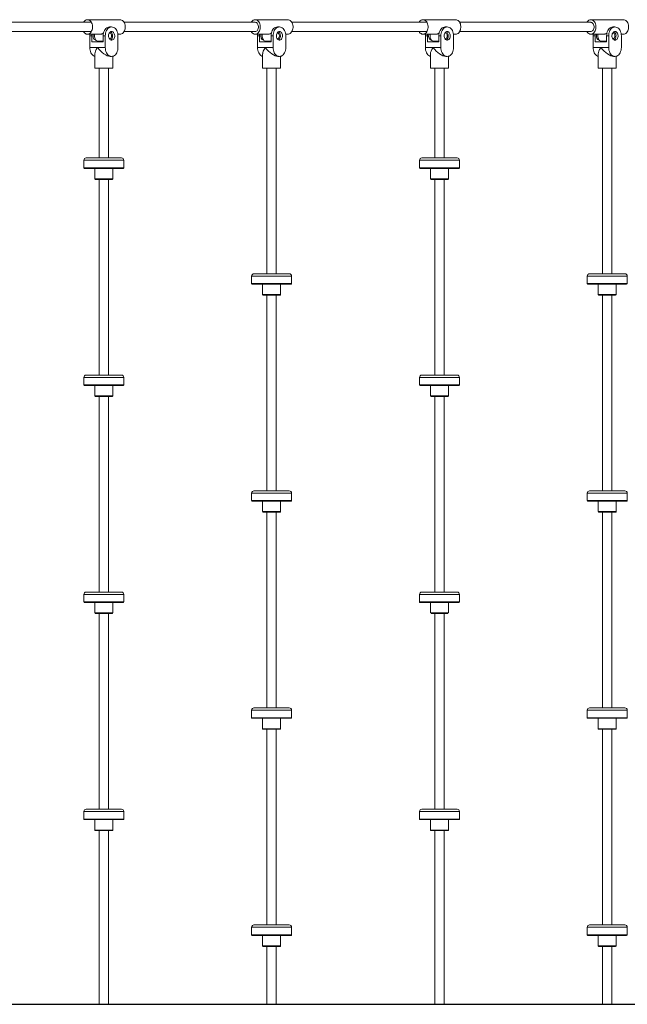
# Model space of a CAD drawing. Units: millimetres. Extents: x 2456 to 2599, y 2139 to 2260.
# Drawn here: x 2537 to 2547, y 2222 to 2239 of the extents above; entities that cross this region are included whole.
import ezdxf

# ---------------------------------------------------------------- set-up
doc = ezdxf.new("R2010")
doc.units = ezdxf.units.MM

msp = doc.modelspace()

# ---------------------------------------------------------------- linework, layer by layer
at = {"color": 7, "linetype": 'Continuous', "lineweight": 15}
for p, q in [((2538.512, 2239.255), (2537.947, 2239.255)), ((2541.412, 2239.255), (2540.846, 2239.255)), ((2544.311, 2239.255), (2543.745, 2239.255)), ((2547.21, 2239.255), (2546.644, 2239.255)), ((2538.015, 2239.21), (2535.681, 2239.21)), ((2538.365, 2239.13), (2538.33, 2239.13)), ((2540.846, 2239.21), (2538.58, 2239.21)), ((2541.265, 2239.13), (2541.229, 2239.13)), ((2543.813, 2239.21), (2541.48, 2239.21)), ((2544.164, 2239.13), (2544.129, 2239.13)), ((2546.645, 2239.21), (2544.379, 2239.21)), ((2547.063, 2239.13), (2547.028, 2239.13)), ((2535.681, 2239.05), (2538.015, 2239.05)), ((2537.947, 2239.005), (2538.171, 2239.005)), ((2537.987, 2238.775), (2537.987, 2238.975)), ((2538.023, 2238.975), (2537.987, 2238.975)), ((2538.023, 2238.875), (2538.023, 2238.975)), ((2538.097, 2238.9), (2538.097, 2238.9)), ((2538.221, 2238.975), (2538.256, 2238.975)), ((2538.221, 2238.875), (2538.221, 2238.975)), ((2538.256, 2238.775), (2538.256, 2238.975)), ((2538.33, 2239.025), (2538.326, 2239.025)), ((2538.326, 2238.925), (2538.33, 2238.925)), ((2538.473, 2239.005), (2538.512, 2239.005)), ((2538.475, 2238.975), (2538.475, 2238.775)), ((2538.58, 2239.05), (2540.846, 2239.05)), ((2540.846, 2239.005), (2541.071, 2239.005)), ((2540.886, 2238.775), (2540.886, 2238.975)), ((2540.922, 2238.975), (2540.886, 2238.975)), ((2540.922, 2238.875), (2540.922, 2238.975)), ((2540.996, 2238.9), (2540.996, 2238.9)), ((2541.12, 2238.975), (2541.155, 2238.975)), ((2541.12, 2238.875), (2541.12, 2238.975)), ((2541.155, 2238.775), (2541.155, 2238.975)), ((2541.372, 2239.005), (2541.412, 2239.005)), ((2541.374, 2238.975), (2541.374, 2238.775)), ((2541.48, 2239.05), (2543.813, 2239.05)), ((2543.745, 2239.005), (2543.97, 2239.005)), ((2543.786, 2238.775), (2543.786, 2238.975)), ((2543.821, 2238.975), (2543.786, 2238.975)), ((2543.821, 2238.875), (2543.821, 2238.975)), ((2544.019, 2238.975), (2544.054, 2238.975)), ((2544.019, 2238.875), (2544.019, 2238.975)), ((2544.054, 2238.775), (2544.054, 2238.975)), ((2544.271, 2239.005), (2544.311, 2239.005)), ((2544.274, 2238.975), (2544.274, 2238.775)), ((2544.379, 2239.05), (2546.645, 2239.05)), ((2546.644, 2239.005), (2546.869, 2239.005)), ((2546.685, 2238.775), (2546.685, 2238.975)), ((2546.72, 2238.975), (2546.685, 2238.975)), ((2546.72, 2238.875), (2546.72, 2238.975)), ((2546.795, 2238.9), (2546.795, 2238.9)), ((2546.918, 2238.975), (2546.954, 2238.975)), ((2546.918, 2238.875), (2546.918, 2238.975)), ((2546.954, 2238.775), (2546.954, 2238.975)), ((2547.028, 2239.025), (2547.024, 2239.025)), ((2547.024, 2238.925), (2547.028, 2238.925)), ((2547.171, 2239.005), (2547.21, 2239.005)), ((2547.173, 2238.975), (2547.173, 2238.775)), ((2537.987, 2238.775), (2538.256, 2238.775)), ((2538.023, 2238.875), (2538.221, 2238.875)), ((2538.125, 2238.77), (2538.118, 2238.77)), ((2538.132, 2238.885), (2538.221, 2238.885)), ((2538.206, 2238.885), (2538.206, 2238.875)), ((2540.886, 2238.775), (2541.155, 2238.775)), ((2540.922, 2238.875), (2541.12, 2238.875)), ((2541.024, 2238.77), (2541.017, 2238.77)), ((2541.031, 2238.885), (2541.12, 2238.885)), ((2541.106, 2238.885), (2541.106, 2238.875)), ((2543.786, 2238.775), (2544.054, 2238.775)), ((2543.821, 2238.875), (2544.019, 2238.875)), ((2543.924, 2238.77), (2543.917, 2238.77)), ((2543.931, 2238.885), (2544.019, 2238.885)), ((2544.005, 2238.885), (2544.005, 2238.875)), ((2546.685, 2238.775), (2546.954, 2238.775)), ((2546.72, 2238.875), (2546.918, 2238.875)), ((2546.823, 2238.77), (2546.816, 2238.77)), ((2546.83, 2238.885), (2546.918, 2238.885)), ((2546.904, 2238.885), (2546.904, 2238.875)), ((2538.076, 2238.665), (2538.076, 2238.42)), ((2538.341, 2238.62), (2538.365, 2238.62)), ((2538.386, 2238.42), (2538.386, 2238.622)), ((2540.975, 2238.665), (2540.975, 2238.42)), ((2541.24, 2238.62), (2541.265, 2238.62)), ((2541.285, 2238.42), (2541.285, 2238.622)), ((2543.875, 2238.665), (2543.875, 2238.42)), ((2544.139, 2238.62), (2544.164, 2238.62)), ((2544.185, 2238.42), (2544.185, 2238.622)), ((2546.774, 2238.665), (2546.774, 2238.42)), ((2547.038, 2238.62), (2547.063, 2238.62)), ((2547.084, 2238.42), (2547.084, 2238.622)), ((2538.386, 2238.42), (2538.076, 2238.42)), ((2538.151, 2238.42), (2538.151, 2236.866)), ((2538.311, 2236.866), (2538.311, 2238.42)), ((2541.285, 2238.42), (2540.975, 2238.42)), ((2541.05, 2238.42), (2541.05, 2234.866)), ((2541.21, 2234.866), (2541.21, 2238.42)), ((2544.185, 2238.42), (2543.875, 2238.42)), ((2543.95, 2238.42), (2543.95, 2236.866)), ((2544.11, 2236.866), (2544.11, 2238.42)), ((2547.084, 2238.42), (2546.774, 2238.42)), ((2546.849, 2238.42), (2546.849, 2234.866)), ((2547.009, 2234.866), (2547.009, 2238.42)), ((2537.926, 2236.866), (2538.536, 2236.866)), ((2543.725, 2236.866), (2544.335, 2236.866)), ((2537.886, 2236.826), (2537.886, 2236.696)), ((2538.576, 2236.696), (2538.576, 2236.826)), ((2543.685, 2236.826), (2543.685, 2236.696)), ((2544.375, 2236.696), (2544.375, 2236.826)), ((2538.566, 2236.686), (2537.896, 2236.686)), ((2538.076, 2236.686), (2538.076, 2236.506)), ((2538.386, 2236.506), (2538.386, 2236.686)), ((2544.365, 2236.686), (2543.695, 2236.686)), ((2543.875, 2236.686), (2543.875, 2236.506)), ((2544.185, 2236.506), (2544.185, 2236.686)), ((2538.376, 2236.496), (2538.086, 2236.496)), ((2538.151, 2236.496), (2538.151, 2233.116)), ((2538.311, 2233.116), (2538.311, 2236.496)), ((2544.175, 2236.496), (2543.885, 2236.496)), ((2543.95, 2236.496), (2543.95, 2233.116)), ((2544.11, 2233.116), (2544.11, 2236.496)), ((2540.785, 2234.826), (2540.785, 2234.696)), ((2540.825, 2234.866), (2541.435, 2234.866)), ((2541.475, 2234.696), (2541.475, 2234.826)), ((2546.584, 2234.826), (2546.584, 2234.696)), ((2546.624, 2234.866), (2547.234, 2234.866)), ((2547.274, 2234.696), (2547.274, 2234.826)), ((2541.465, 2234.686), (2540.795, 2234.686)), ((2540.975, 2234.686), (2540.975, 2234.506)), ((2541.285, 2234.506), (2541.285, 2234.686)), ((2547.264, 2234.686), (2546.594, 2234.686)), ((2546.774, 2234.686), (2546.774, 2234.506)), ((2547.084, 2234.506), (2547.084, 2234.686)), ((2541.275, 2234.496), (2540.985, 2234.496)), ((2541.05, 2234.496), (2541.05, 2231.116)), ((2541.21, 2231.116), (2541.21, 2234.496)), ((2547.074, 2234.496), (2546.784, 2234.496)), ((2546.849, 2234.496), (2546.849, 2231.116)), ((2547.009, 2231.116), (2547.009, 2234.496)), ((2537.886, 2233.076), (2537.886, 2232.946)), ((2537.926, 2233.116), (2538.536, 2233.116)), ((2538.576, 2232.946), (2538.576, 2233.076)), ((2543.685, 2233.076), (2543.685, 2232.946)), ((2543.725, 2233.116), (2544.335, 2233.116)), ((2544.375, 2232.946), (2544.375, 2233.076)), ((2538.566, 2232.936), (2537.896, 2232.936)), ((2538.076, 2232.936), (2538.076, 2232.756)), ((2538.386, 2232.756), (2538.386, 2232.936)), ((2544.365, 2232.936), (2543.695, 2232.936)), ((2543.875, 2232.936), (2543.875, 2232.756)), ((2544.185, 2232.756), (2544.185, 2232.936)), ((2538.376, 2232.746), (2538.086, 2232.746)), ((2538.151, 2232.746), (2538.151, 2229.366)), ((2538.311, 2229.366), (2538.311, 2232.746)), ((2544.175, 2232.746), (2543.885, 2232.746)), ((2543.95, 2232.746), (2543.95, 2229.366)), ((2544.11, 2229.366), (2544.11, 2232.746)), ((2540.785, 2231.076), (2540.785, 2230.946)), ((2540.825, 2231.116), (2541.435, 2231.116)), ((2541.475, 2230.946), (2541.475, 2231.076)), ((2546.584, 2231.076), (2546.584, 2230.946)), ((2546.624, 2231.116), (2547.234, 2231.116)), ((2547.274, 2230.946), (2547.274, 2231.076)), ((2541.465, 2230.936), (2540.795, 2230.936)), ((2540.975, 2230.936), (2540.975, 2230.756)), ((2541.285, 2230.756), (2541.285, 2230.936)), ((2547.264, 2230.936), (2546.594, 2230.936)), ((2546.774, 2230.936), (2546.774, 2230.756)), ((2547.084, 2230.756), (2547.084, 2230.936)), ((2541.275, 2230.746), (2540.985, 2230.746)), ((2541.05, 2230.746), (2541.05, 2227.366)), ((2541.21, 2227.366), (2541.21, 2230.746)), ((2547.074, 2230.746), (2546.784, 2230.746)), ((2546.849, 2230.746), (2546.849, 2227.366)), ((2547.009, 2227.366), (2547.009, 2230.746)), ((2537.886, 2229.326), (2537.886, 2229.196)), ((2537.926, 2229.366), (2538.536, 2229.366)), ((2538.576, 2229.196), (2538.576, 2229.326)), ((2543.685, 2229.326), (2543.685, 2229.196)), ((2543.725, 2229.366), (2544.335, 2229.366)), ((2544.375, 2229.196), (2544.375, 2229.326)), ((2538.566, 2229.186), (2537.896, 2229.186)), ((2538.076, 2229.186), (2538.076, 2229.006)), ((2538.386, 2229.006), (2538.386, 2229.186)), ((2544.365, 2229.186), (2543.695, 2229.186)), ((2543.875, 2229.186), (2543.875, 2229.006)), ((2544.185, 2229.006), (2544.185, 2229.186)), ((2538.376, 2228.996), (2538.086, 2228.996)), ((2538.151, 2228.996), (2538.151, 2225.616)), ((2538.311, 2225.616), (2538.311, 2228.996)), ((2543.875, 2229.006), (2544.185, 2229.006)), ((2544.175, 2228.996), (2543.885, 2228.996)), ((2543.95, 2229.006), (2543.95, 2225.616)), ((2544.11, 2225.616), (2544.11, 2229.006)), ((2540.825, 2227.366), (2541.435, 2227.366)), ((2546.624, 2227.366), (2547.234, 2227.366)), ((2540.785, 2227.326), (2540.785, 2227.196)), ((2541.465, 2227.186), (2540.795, 2227.186)), ((2540.975, 2227.186), (2540.975, 2227.006)), ((2541.285, 2227.006), (2541.285, 2227.186)), ((2541.475, 2227.196), (2541.475, 2227.326)), ((2546.584, 2227.326), (2546.584, 2227.196)), ((2547.264, 2227.186), (2546.594, 2227.186)), ((2546.774, 2227.186), (2546.774, 2227.006)), ((2547.084, 2227.006), (2547.084, 2227.186)), ((2547.274, 2227.196), (2547.274, 2227.326)), ((2541.275, 2226.996), (2540.985, 2226.996)), ((2541.05, 2226.996), (2541.05, 2223.616)), ((2541.21, 2223.616), (2541.21, 2226.996)), ((2547.074, 2226.996), (2546.784, 2226.996)), ((2546.849, 2226.996), (2546.849, 2223.616)), ((2547.009, 2223.616), (2547.009, 2226.996)), ((2537.886, 2225.576), (2537.886, 2225.446)), ((2537.926, 2225.616), (2538.536, 2225.616)), ((2538.576, 2225.446), (2538.576, 2225.576)), ((2543.685, 2225.576), (2543.685, 2225.446)), ((2543.725, 2225.616), (2544.335, 2225.616)), ((2544.375, 2225.446), (2544.375, 2225.576)), ((2538.566, 2225.436), (2537.896, 2225.436)), ((2538.076, 2225.436), (2538.076, 2225.256)), ((2538.386, 2225.256), (2538.386, 2225.436)), ((2544.365, 2225.436), (2543.695, 2225.436)), ((2543.875, 2225.436), (2543.875, 2225.256)), ((2544.185, 2225.256), (2544.185, 2225.436)), ((2538.376, 2225.246), (2538.086, 2225.246)), ((2538.151, 2225.246), (2538.151, 2222.246)), ((2538.311, 2222.246), (2538.311, 2225.246)), ((2544.175, 2225.246), (2543.885, 2225.246)), ((2543.95, 2225.246), (2543.95, 2222.246)), ((2544.11, 2222.246), (2544.11, 2225.246)), ((2540.825, 2223.616), (2541.435, 2223.616)), ((2546.624, 2223.616), (2547.234, 2223.616)), ((2540.785, 2223.576), (2540.785, 2223.446)), ((2541.465, 2223.436), (2540.795, 2223.436)), ((2540.975, 2223.436), (2540.975, 2223.256)), ((2541.285, 2223.256), (2541.285, 2223.436)), ((2541.475, 2223.446), (2541.475, 2223.576)), ((2546.584, 2223.576), (2546.584, 2223.446)), ((2547.264, 2223.436), (2546.594, 2223.436)), ((2546.774, 2223.436), (2546.774, 2223.256)), ((2547.084, 2223.256), (2547.084, 2223.436)), ((2547.274, 2223.446), (2547.274, 2223.576)), ((2541.275, 2223.246), (2540.985, 2223.246)), ((2541.05, 2223.246), (2541.05, 2222.246)), ((2541.21, 2222.246), (2541.21, 2223.246)), ((2547.074, 2223.246), (2546.784, 2223.246)), ((2546.849, 2223.246), (2546.849, 2222.246)), ((2547.009, 2222.246), (2547.009, 2223.246)), ((2538.311, 2222.246), (2538.151, 2222.246)), ((2541.21, 2222.246), (2541.05, 2222.246)), ((2544.11, 2222.246), (2543.95, 2222.246)), ((2547.009, 2222.246), (2546.849, 2222.246))]:
    msp.add_line(p, q, dxfattribs=at)
at = {"color": 8, "linetype": 'Continuous', "lineweight": 15}
for p, q in [((2538.576, 2236.826), (2537.886, 2236.826)), ((2537.886, 2236.696), (2538.576, 2236.696)), ((2544.375, 2236.826), (2543.685, 2236.826)), ((2543.685, 2236.696), (2544.375, 2236.696)), ((2538.076, 2236.506), (2538.386, 2236.506)), ((2543.875, 2236.506), (2544.185, 2236.506)), ((2541.475, 2234.826), (2540.785, 2234.826)), ((2547.274, 2234.826), (2546.584, 2234.826)), ((2540.785, 2234.696), (2541.475, 2234.696)), ((2546.584, 2234.696), (2547.274, 2234.696)), ((2540.975, 2234.506), (2541.285, 2234.506)), ((2546.774, 2234.506), (2547.084, 2234.506)), ((2538.576, 2233.076), (2537.886, 2233.076)), ((2544.375, 2233.076), (2543.685, 2233.076)), ((2537.886, 2232.946), (2538.576, 2232.946)), ((2543.685, 2232.946), (2544.375, 2232.946)), ((2538.076, 2232.756), (2538.386, 2232.756)), ((2543.875, 2232.756), (2544.185, 2232.756)), ((2541.475, 2231.076), (2540.785, 2231.076)), ((2547.274, 2231.076), (2546.584, 2231.076)), ((2540.785, 2230.946), (2541.475, 2230.946)), ((2546.584, 2230.946), (2547.274, 2230.946)), ((2540.975, 2230.756), (2541.285, 2230.756)), ((2546.774, 2230.756), (2547.084, 2230.756)), ((2538.576, 2229.326), (2537.886, 2229.326)), ((2544.375, 2229.326), (2543.685, 2229.326)), ((2537.886, 2229.196), (2538.576, 2229.196)), ((2543.685, 2229.196), (2544.375, 2229.196)), ((2538.076, 2229.006), (2538.386, 2229.006)), ((2541.475, 2227.326), (2540.785, 2227.326)), ((2540.785, 2227.196), (2541.475, 2227.196)), ((2547.274, 2227.326), (2546.584, 2227.326)), ((2546.584, 2227.196), (2547.274, 2227.196)), ((2540.975, 2227.006), (2541.285, 2227.006)), ((2546.774, 2227.006), (2547.084, 2227.006)), ((2538.576, 2225.576), (2537.886, 2225.576)), ((2544.375, 2225.576), (2543.685, 2225.576)), ((2537.886, 2225.446), (2538.576, 2225.446)), ((2543.685, 2225.446), (2544.375, 2225.446)), ((2538.076, 2225.256), (2538.386, 2225.256)), ((2543.875, 2225.256), (2544.185, 2225.256)), ((2541.475, 2223.576), (2540.785, 2223.576)), ((2540.785, 2223.446), (2541.475, 2223.446)), ((2547.274, 2223.576), (2546.584, 2223.576)), ((2546.584, 2223.446), (2547.274, 2223.446)), ((2540.975, 2223.256), (2541.285, 2223.256)), ((2546.774, 2223.256), (2547.084, 2223.256))]:
    msp.add_line(p, q, dxfattribs=at)
msp.add_line((2483.174, 2222.246), (2589.432, 2222.246))
at = {"color": 7, "linetype": 'Continuous', "lineweight": 15, "flags": 128}
for points in [[(2537.879, 2239.21), (2537.888, 2239.223), (2537.9, 2239.236), (2537.914, 2239.246), (2537.928, 2239.252), (2537.943, 2239.255), (2537.958, 2239.254), (2537.973, 2239.249), (2537.986, 2239.241), (2537.999, 2239.23), (2538.01, 2239.216), (2538.02, 2239.2), (2538.027, 2239.181), (2538.032, 2239.161), (2538.035, 2239.14), (2538.035, 2239.119), (2538.032, 2239.098), (2538.027, 2239.078), (2538.02, 2239.06), (2538.01, 2239.043), (2537.999, 2239.029), (2537.986, 2239.018), (2537.973, 2239.01), (2537.958, 2239.006), (2537.943, 2239.005), (2537.928, 2239.007), (2537.914, 2239.014), (2537.9, 2239.023), (2537.888, 2239.036), (2537.879, 2239.05)], [(2538.512, 2239.255), (2538.524, 2239.254), (2538.538, 2239.249), (2538.552, 2239.241), (2538.565, 2239.23), (2538.576, 2239.216), (2538.586, 2239.2), (2538.593, 2239.181), (2538.598, 2239.161), (2538.6, 2239.14), (2538.6, 2239.119), (2538.598, 2239.098), (2538.593, 2239.078), (2538.586, 2239.06), (2538.576, 2239.043), (2538.565, 2239.029), (2538.552, 2239.018), (2538.538, 2239.01), (2538.524, 2239.006), (2538.512, 2239.005)], [(2540.778, 2239.21), (2540.787, 2239.223), (2540.8, 2239.236), (2540.813, 2239.246), (2540.827, 2239.252), (2540.842, 2239.255), (2540.857, 2239.254), (2540.872, 2239.249), (2540.886, 2239.241), (2540.898, 2239.23), (2540.91, 2239.216), (2540.919, 2239.2), (2540.926, 2239.181), (2540.931, 2239.161), (2540.934, 2239.14), (2540.934, 2239.119), (2540.931, 2239.098), (2540.926, 2239.078), (2540.919, 2239.06), (2540.91, 2239.043), (2540.898, 2239.029), (2540.886, 2239.018), (2540.872, 2239.01), (2540.857, 2239.006), (2540.842, 2239.005), (2540.827, 2239.007), (2540.813, 2239.014), (2540.8, 2239.023), (2540.787, 2239.036), (2540.778, 2239.05)], [(2541.412, 2239.255), (2541.423, 2239.254), (2541.437, 2239.249), (2541.451, 2239.241), (2541.464, 2239.23), (2541.475, 2239.216), (2541.485, 2239.2), (2541.492, 2239.181), (2541.497, 2239.161), (2541.5, 2239.14), (2541.5, 2239.119), (2541.497, 2239.098), (2541.492, 2239.078), (2541.485, 2239.06), (2541.475, 2239.043), (2541.464, 2239.029), (2541.451, 2239.018), (2541.437, 2239.01), (2541.423, 2239.006), (2541.412, 2239.005)], [(2543.677, 2239.21), (2543.687, 2239.223), (2543.699, 2239.236), (2543.712, 2239.246), (2543.727, 2239.252), (2543.741, 2239.255), (2543.756, 2239.254), (2543.771, 2239.249), (2543.785, 2239.241), (2543.798, 2239.23), (2543.809, 2239.216), (2543.818, 2239.2), (2543.826, 2239.181), (2543.831, 2239.161), (2543.833, 2239.14), (2543.833, 2239.119), (2543.831, 2239.098), (2543.826, 2239.078), (2543.818, 2239.06), (2543.809, 2239.043), (2543.798, 2239.029), (2543.785, 2239.018), (2543.771, 2239.01), (2543.756, 2239.006), (2543.741, 2239.005), (2543.727, 2239.007), (2543.712, 2239.014), (2543.699, 2239.023), (2543.687, 2239.036), (2543.677, 2239.05)], [(2544.311, 2239.255), (2544.322, 2239.254), (2544.337, 2239.249), (2544.351, 2239.241), (2544.363, 2239.23), (2544.375, 2239.216), (2544.384, 2239.2), (2544.391, 2239.181), (2544.396, 2239.161), (2544.399, 2239.14), (2544.399, 2239.119), (2544.396, 2239.098), (2544.391, 2239.078), (2544.384, 2239.06), (2544.375, 2239.043), (2544.363, 2239.029), (2544.351, 2239.018), (2544.337, 2239.01), (2544.322, 2239.006), (2544.311, 2239.005)], [(2546.576, 2239.21), (2546.586, 2239.223), (2546.598, 2239.236), (2546.611, 2239.246), (2546.626, 2239.252), (2546.641, 2239.255), (2546.656, 2239.254), (2546.67, 2239.249), (2546.684, 2239.241), (2546.697, 2239.23), (2546.708, 2239.216), (2546.718, 2239.2), (2546.725, 2239.181), (2546.73, 2239.161), (2546.732, 2239.14), (2546.732, 2239.119), (2546.73, 2239.098), (2546.725, 2239.078), (2546.718, 2239.06), (2546.708, 2239.043), (2546.697, 2239.029), (2546.684, 2239.018), (2546.67, 2239.01), (2546.656, 2239.006), (2546.641, 2239.005), (2546.626, 2239.007), (2546.611, 2239.014), (2546.598, 2239.023), (2546.586, 2239.036), (2546.576, 2239.05)], [(2547.21, 2239.255), (2547.221, 2239.254), (2547.236, 2239.249), (2547.25, 2239.241), (2547.263, 2239.23), (2547.274, 2239.216), (2547.283, 2239.2), (2547.291, 2239.181), (2547.296, 2239.161), (2547.298, 2239.14), (2547.298, 2239.119), (2547.296, 2239.098), (2547.291, 2239.078), (2547.283, 2239.06), (2547.274, 2239.043), (2547.263, 2239.029), (2547.25, 2239.018), (2547.236, 2239.01), (2547.221, 2239.006), (2547.21, 2239.005)], [(2538.221, 2238.975), (2538.222, 2238.999), (2538.226, 2239.023), (2538.232, 2239.045), (2538.241, 2239.066), (2538.253, 2239.084), (2538.266, 2239.1), (2538.28, 2239.113), (2538.296, 2239.122), (2538.313, 2239.128), (2538.33, 2239.13)], [(2538.256, 2238.975), (2538.257, 2238.999), (2538.261, 2239.023), (2538.268, 2239.045), (2538.277, 2239.066), (2538.288, 2239.084), (2538.301, 2239.1), (2538.316, 2239.113), (2538.332, 2239.122), (2538.348, 2239.128), (2538.365, 2239.13), (2538.383, 2239.128), (2538.399, 2239.122), (2538.415, 2239.113), (2538.43, 2239.1), (2538.443, 2239.084), (2538.454, 2239.066), (2538.463, 2239.045), (2538.47, 2239.023), (2538.474, 2238.999), (2538.475, 2238.975)], [(2540.845, 2239.21), (2540.855, 2239.209), (2540.867, 2239.204), (2540.878, 2239.196), (2540.887, 2239.185), (2540.894, 2239.171), (2540.899, 2239.155), (2540.902, 2239.138), (2540.902, 2239.121), (2540.899, 2239.104), (2540.894, 2239.088), (2540.887, 2239.075), (2540.878, 2239.063), (2540.867, 2239.055), (2540.855, 2239.051), (2540.846, 2239.05)], [(2541.12, 2238.975), (2541.121, 2238.999), (2541.125, 2239.023), (2541.132, 2239.045), (2541.141, 2239.066), (2541.152, 2239.084), (2541.165, 2239.1), (2541.18, 2239.113), (2541.195, 2239.122), (2541.212, 2239.128), (2541.229, 2239.13)], [(2541.155, 2238.975), (2541.156, 2238.999), (2541.16, 2239.023), (2541.167, 2239.045), (2541.176, 2239.066), (2541.187, 2239.084), (2541.2, 2239.1), (2541.215, 2239.113), (2541.231, 2239.122), (2541.248, 2239.128), (2541.265, 2239.13), (2541.282, 2239.128), (2541.299, 2239.122), (2541.314, 2239.113), (2541.329, 2239.1), (2541.342, 2239.084), (2541.353, 2239.066), (2541.362, 2239.045), (2541.369, 2239.023), (2541.373, 2238.999), (2541.374, 2238.975)], [(2544.019, 2238.975), (2544.02, 2238.999), (2544.024, 2239.023), (2544.031, 2239.045), (2544.04, 2239.066), (2544.051, 2239.084), (2544.064, 2239.1), (2544.079, 2239.113), (2544.095, 2239.122), (2544.111, 2239.128), (2544.129, 2239.13)], [(2544.054, 2238.975), (2544.056, 2238.999), (2544.06, 2239.023), (2544.066, 2239.045), (2544.075, 2239.066), (2544.086, 2239.084), (2544.1, 2239.1), (2544.114, 2239.113), (2544.13, 2239.122), (2544.147, 2239.128), (2544.164, 2239.13), (2544.181, 2239.128), (2544.198, 2239.122), (2544.214, 2239.113), (2544.228, 2239.1), (2544.241, 2239.084), (2544.253, 2239.066), (2544.262, 2239.045), (2544.268, 2239.023), (2544.272, 2238.999), (2544.274, 2238.975)], [(2546.644, 2239.21), (2546.654, 2239.209), (2546.665, 2239.204), (2546.676, 2239.196), (2546.685, 2239.185), (2546.693, 2239.171), (2546.698, 2239.155), (2546.701, 2239.138), (2546.701, 2239.121), (2546.698, 2239.104), (2546.693, 2239.088), (2546.685, 2239.075), (2546.676, 2239.063), (2546.665, 2239.055), (2546.654, 2239.051), (2546.645, 2239.05)], [(2546.918, 2238.975), (2546.92, 2238.999), (2546.924, 2239.023), (2546.93, 2239.045), (2546.939, 2239.066), (2546.95, 2239.084), (2546.963, 2239.1), (2546.978, 2239.113), (2546.994, 2239.122), (2547.011, 2239.128), (2547.028, 2239.13)], [(2546.954, 2238.975), (2546.955, 2238.999), (2546.959, 2239.023), (2546.966, 2239.045), (2546.975, 2239.066), (2546.986, 2239.084), (2546.999, 2239.1), (2547.013, 2239.113), (2547.029, 2239.122), (2547.046, 2239.128), (2547.063, 2239.13), (2547.08, 2239.128), (2547.097, 2239.122), (2547.113, 2239.113), (2547.128, 2239.1), (2547.141, 2239.084), (2547.152, 2239.066), (2547.161, 2239.045), (2547.167, 2239.023), (2547.171, 2238.999), (2547.173, 2238.975)], [(2537.987, 2238.975), (2537.989, 2238.999), (2537.989, 2239.005)], [(2538.023, 2238.975), (2538.024, 2238.999), (2538.025, 2239.005)], [(2538.097, 2238.9), (2538.091, 2238.9), (2538.08, 2238.904), (2538.069, 2238.91), (2538.06, 2238.92), (2538.053, 2238.933), (2538.048, 2238.947), (2538.044, 2238.963), (2538.044, 2238.979), (2538.046, 2238.995), (2538.048, 2239.005)], [(2538.068, 2238.975), (2538.07, 2238.993), (2538.072, 2239.005)], [(2538.132, 2238.885), (2538.122, 2238.886), (2538.11, 2238.89), (2538.098, 2238.898), (2538.088, 2238.909), (2538.08, 2238.923), (2538.074, 2238.939), (2538.07, 2238.957), (2538.068, 2238.975)], [(2538.365, 2239.05), (2538.377, 2239.048), (2538.388, 2239.043), (2538.398, 2239.034), (2538.406, 2239.023), (2538.412, 2239.01), (2538.417, 2238.995), (2538.418, 2238.979), (2538.418, 2238.963), (2538.415, 2238.947), (2538.409, 2238.933), (2538.402, 2238.92), (2538.393, 2238.91), (2538.382, 2238.904), (2538.371, 2238.9), (2538.36, 2238.9), (2538.349, 2238.904), (2538.338, 2238.91), (2538.329, 2238.92), (2538.322, 2238.933), (2538.316, 2238.947), (2538.313, 2238.963), (2538.313, 2238.979), (2538.314, 2238.995), (2538.319, 2239.01), (2538.325, 2239.023), (2538.333, 2239.034), (2538.343, 2239.043), (2538.354, 2239.048), (2538.365, 2239.05)], [(2538.326, 2239.024), (2538.333, 2239.025), (2538.342, 2239.022), (2538.35, 2239.015), (2538.358, 2239.006), (2538.363, 2238.995), (2538.365, 2238.981), (2538.365, 2238.968), (2538.363, 2238.955), (2538.358, 2238.943), (2538.35, 2238.934), (2538.342, 2238.928), (2538.333, 2238.925), (2538.326, 2238.925)], [(2538.348, 2239.045), (2538.352, 2239.043), (2538.362, 2239.034), (2538.371, 2239.023), (2538.377, 2239.01), (2538.381, 2238.995), (2538.383, 2238.979), (2538.382, 2238.963), (2538.379, 2238.947), (2538.374, 2238.933), (2538.367, 2238.92), (2538.357, 2238.91), (2538.348, 2238.904)], [(2540.886, 2238.975), (2540.888, 2238.999), (2540.888, 2239.005)], [(2540.922, 2238.975), (2540.923, 2238.999), (2540.924, 2239.005)], [(2540.996, 2238.9), (2540.99, 2238.9), (2540.979, 2238.904), (2540.969, 2238.91), (2540.96, 2238.92), (2540.952, 2238.933), (2540.947, 2238.947), (2540.944, 2238.963), (2540.943, 2238.979), (2540.945, 2238.995), (2540.947, 2239.005)], [(2540.968, 2238.975), (2540.969, 2238.993), (2540.971, 2239.005)], [(2541.031, 2238.885), (2541.022, 2238.886), (2541.009, 2238.89), (2540.998, 2238.898), (2540.988, 2238.909), (2540.979, 2238.923), (2540.973, 2238.939), (2540.969, 2238.957), (2540.968, 2238.975)], [(2541.265, 2239.05), (2541.276, 2239.048), (2541.287, 2239.043), (2541.297, 2239.034), (2541.305, 2239.023), (2541.312, 2239.01), (2541.316, 2238.995), (2541.318, 2238.979), (2541.317, 2238.963), (2541.314, 2238.947), (2541.309, 2238.933), (2541.301, 2238.92), (2541.292, 2238.91), (2541.282, 2238.904), (2541.27, 2238.9), (2541.259, 2238.9), (2541.248, 2238.904), (2541.237, 2238.91), (2541.228, 2238.92), (2541.221, 2238.933), (2541.215, 2238.947), (2541.212, 2238.963), (2541.212, 2238.979), (2541.214, 2238.995), (2541.218, 2239.01), (2541.224, 2239.023), (2541.233, 2239.034), (2541.242, 2239.043), (2541.253, 2239.048), (2541.265, 2239.05)], [(2541.226, 2239.024), (2541.232, 2239.025), (2541.241, 2239.022), (2541.25, 2239.015), (2541.257, 2239.006), (2541.262, 2238.995), (2541.264, 2238.981), (2541.264, 2238.968), (2541.262, 2238.955), (2541.257, 2238.943), (2541.25, 2238.934), (2541.241, 2238.928), (2541.232, 2238.925), (2541.225, 2238.925)], [(2541.247, 2239.045), (2541.252, 2239.043), (2541.261, 2239.034), (2541.27, 2239.023), (2541.276, 2239.01), (2541.28, 2238.995), (2541.282, 2238.979), (2541.282, 2238.963), (2541.279, 2238.947), (2541.273, 2238.933), (2541.266, 2238.92), (2541.257, 2238.91), (2541.247, 2238.904)], [(2543.786, 2238.975), (2543.787, 2238.999), (2543.788, 2239.005)], [(2543.821, 2238.975), (2543.822, 2238.999), (2543.823, 2239.005)], [(2543.895, 2238.9), (2543.89, 2238.9), (2543.878, 2238.904), (2543.868, 2238.91), (2543.859, 2238.92), (2543.851, 2238.933), (2543.846, 2238.947), (2543.843, 2238.963), (2543.842, 2238.979), (2543.844, 2238.995), (2543.847, 2239.005)], [(2543.867, 2238.975), (2543.868, 2238.993), (2543.871, 2239.005)], [(2543.931, 2238.885), (2543.921, 2238.886), (2543.909, 2238.89), (2543.897, 2238.898), (2543.887, 2238.909), (2543.878, 2238.923), (2543.872, 2238.939), (2543.868, 2238.957), (2543.867, 2238.975)], [(2544.164, 2239.05), (2544.175, 2239.048), (2544.186, 2239.043), (2544.196, 2239.034), (2544.204, 2239.023), (2544.211, 2239.01), (2544.215, 2238.995), (2544.217, 2238.979), (2544.216, 2238.963), (2544.213, 2238.947), (2544.208, 2238.933), (2544.2, 2238.92), (2544.191, 2238.91), (2544.181, 2238.904), (2544.17, 2238.9), (2544.158, 2238.9), (2544.147, 2238.904), (2544.137, 2238.91), (2544.127, 2238.92), (2544.12, 2238.933), (2544.115, 2238.947), (2544.112, 2238.963), (2544.111, 2238.979), (2544.113, 2238.995), (2544.117, 2239.01), (2544.124, 2239.023), (2544.132, 2239.034), (2544.142, 2239.043), (2544.153, 2239.048), (2544.164, 2239.05)], [(2544.124, 2239.024), (2544.131, 2239.025), (2544.14, 2239.022), (2544.149, 2239.015), (2544.156, 2239.006), (2544.161, 2238.995), (2544.164, 2238.981), (2544.164, 2238.968), (2544.161, 2238.955), (2544.156, 2238.943), (2544.149, 2238.934), (2544.14, 2238.928), (2544.131, 2238.925), (2544.124, 2238.925)], [(2544.146, 2239.045), (2544.151, 2239.043), (2544.161, 2239.034), (2544.169, 2239.023), (2544.175, 2239.01), (2544.18, 2238.995), (2544.182, 2238.979), (2544.181, 2238.963), (2544.178, 2238.947), (2544.172, 2238.933), (2544.165, 2238.92), (2544.156, 2238.91), (2544.146, 2238.904)], [(2546.685, 2238.975), (2546.686, 2238.999), (2546.687, 2239.005)], [(2546.72, 2238.975), (2546.722, 2238.999), (2546.722, 2239.005)], [(2546.795, 2238.9), (2546.789, 2238.9), (2546.778, 2238.904), (2546.767, 2238.91), (2546.758, 2238.92), (2546.751, 2238.933), (2546.745, 2238.947), (2546.742, 2238.963), (2546.742, 2238.979), (2546.743, 2238.995), (2546.746, 2239.005)], [(2546.766, 2238.975), (2546.768, 2238.993), (2546.77, 2239.005)], [(2546.83, 2238.885), (2546.82, 2238.886), (2546.808, 2238.89), (2546.796, 2238.898), (2546.786, 2238.909), (2546.778, 2238.923), (2546.771, 2238.939), (2546.768, 2238.957), (2546.766, 2238.975)], [(2547.063, 2239.05), (2547.075, 2239.048), (2547.085, 2239.043), (2547.095, 2239.034), (2547.104, 2239.023), (2547.11, 2239.01), (2547.114, 2238.995), (2547.116, 2238.979), (2547.116, 2238.963), (2547.112, 2238.947), (2547.107, 2238.933), (2547.1, 2238.92), (2547.091, 2238.91), (2547.08, 2238.904), (2547.069, 2238.9), (2547.057, 2238.9), (2547.046, 2238.904), (2547.036, 2238.91), (2547.027, 2238.92), (2547.019, 2238.933), (2547.014, 2238.947), (2547.011, 2238.963), (2547.01, 2238.979), (2547.012, 2238.995), (2547.016, 2239.01), (2547.023, 2239.023), (2547.031, 2239.034), (2547.041, 2239.043), (2547.052, 2239.048), (2547.063, 2239.05)], [(2547.023, 2239.024), (2547.03, 2239.025), (2547.04, 2239.022), (2547.048, 2239.015), (2547.055, 2239.006), (2547.06, 2238.995), (2547.063, 2238.981), (2547.063, 2238.968), (2547.06, 2238.955), (2547.055, 2238.943), (2547.048, 2238.934), (2547.04, 2238.928), (2547.03, 2238.925), (2547.023, 2238.925)], [(2547.046, 2239.045), (2547.05, 2239.043), (2547.06, 2239.034), (2547.068, 2239.023), (2547.075, 2239.01), (2547.079, 2238.995), (2547.081, 2238.979), (2547.08, 2238.963), (2547.077, 2238.947), (2547.072, 2238.933), (2547.064, 2238.92), (2547.055, 2238.91), (2547.046, 2238.904)], [(2538.076, 2238.622), (2538.063, 2238.627), (2538.047, 2238.637), (2538.032, 2238.649), (2538.019, 2238.665), (2538.008, 2238.684), (2537.999, 2238.704), (2537.993, 2238.727), (2537.989, 2238.75), (2537.987, 2238.775)], [(2538.475, 2238.775), (2538.474, 2238.75), (2538.47, 2238.727), (2538.463, 2238.704), (2538.454, 2238.684), (2538.443, 2238.665), (2538.43, 2238.649), (2538.415, 2238.637), (2538.399, 2238.627), (2538.383, 2238.622), (2538.365, 2238.62), (2538.348, 2238.622), (2538.332, 2238.627), (2538.316, 2238.637), (2538.301, 2238.649), (2538.288, 2238.665), (2538.277, 2238.684), (2538.268, 2238.704), (2538.261, 2238.727), (2538.257, 2238.75), (2538.256, 2238.775)], [(2540.975, 2238.622), (2540.962, 2238.627), (2540.946, 2238.637), (2540.932, 2238.649), (2540.919, 2238.665), (2540.907, 2238.684), (2540.898, 2238.704), (2540.892, 2238.727), (2540.888, 2238.75), (2540.886, 2238.775)], [(2541.374, 2238.775), (2541.373, 2238.75), (2541.369, 2238.727), (2541.362, 2238.704), (2541.353, 2238.684), (2541.342, 2238.665), (2541.329, 2238.649), (2541.314, 2238.637), (2541.299, 2238.627), (2541.282, 2238.622), (2541.265, 2238.62), (2541.248, 2238.622), (2541.231, 2238.627), (2541.215, 2238.637), (2541.2, 2238.649), (2541.187, 2238.665), (2541.176, 2238.684), (2541.167, 2238.704), (2541.16, 2238.727), (2541.156, 2238.75), (2541.155, 2238.775)], [(2543.875, 2238.622), (2543.861, 2238.627), (2543.846, 2238.637), (2543.831, 2238.649), (2543.818, 2238.665), (2543.807, 2238.684), (2543.798, 2238.704), (2543.791, 2238.727), (2543.787, 2238.75), (2543.786, 2238.775)], [(2544.274, 2238.775), (2544.272, 2238.75), (2544.268, 2238.727), (2544.262, 2238.704), (2544.253, 2238.684), (2544.241, 2238.665), (2544.228, 2238.649), (2544.214, 2238.637), (2544.198, 2238.627), (2544.181, 2238.622), (2544.164, 2238.62), (2544.147, 2238.622), (2544.13, 2238.627), (2544.114, 2238.637), (2544.1, 2238.649), (2544.086, 2238.665), (2544.075, 2238.684), (2544.066, 2238.704), (2544.06, 2238.727), (2544.056, 2238.75), (2544.054, 2238.775)], [(2546.774, 2238.622), (2546.761, 2238.627), (2546.745, 2238.637), (2546.73, 2238.649), (2546.717, 2238.665), (2546.706, 2238.684), (2546.697, 2238.704), (2546.69, 2238.727), (2546.686, 2238.75), (2546.685, 2238.775)], [(2547.173, 2238.775), (2547.171, 2238.75), (2547.167, 2238.727), (2547.161, 2238.704), (2547.152, 2238.684), (2547.141, 2238.665), (2547.128, 2238.649), (2547.113, 2238.637), (2547.097, 2238.627), (2547.08, 2238.622), (2547.063, 2238.62), (2547.046, 2238.622), (2547.029, 2238.627), (2547.013, 2238.637), (2546.999, 2238.649), (2546.986, 2238.665), (2546.975, 2238.684), (2546.966, 2238.704), (2546.959, 2238.727), (2546.955, 2238.75), (2546.954, 2238.775)]]:
    msp.add_lwpolyline(points, dxfattribs=at)
at = {"color": 7, "linetype": 'Continuous', "lineweight": 15}
for centre, radius, start, end in [((2537.926, 2236.826), 0.04, 90, 180), ((2538.536, 2236.826), 0.04, 0, 90), ((2543.725, 2236.826), 0.04, 90, 180), ((2544.335, 2236.826), 0.04, 0, 90), ((2537.896, 2236.696), 0.01, 180, 270), ((2538.566, 2236.696), 0.01, 270, 0), ((2543.695, 2236.696), 0.01, 180, 270), ((2544.365, 2236.696), 0.01, 270, 0), ((2538.086, 2236.506), 0.01, 180, 270), ((2538.376, 2236.506), 0.01, 270, 0), ((2543.885, 2236.506), 0.01, 180, 270), ((2544.175, 2236.506), 0.01, 270, 0), ((2540.825, 2234.826), 0.04, 90, 180), ((2541.435, 2234.826), 0.04, 0, 90), ((2546.624, 2234.826), 0.04, 90, 180), ((2547.234, 2234.826), 0.04, 0, 90), ((2540.795, 2234.696), 0.01, 180, 270), ((2541.465, 2234.696), 0.01, 270, 0), ((2546.594, 2234.696), 0.01, 180, 270), ((2547.264, 2234.696), 0.01, 270, 0), ((2540.985, 2234.506), 0.01, 180, 270), ((2541.275, 2234.506), 0.01, 270, 0), ((2546.784, 2234.506), 0.01, 180, 270), ((2547.074, 2234.506), 0.01, 270, 0), ((2537.926, 2233.076), 0.04, 90, 180), ((2538.536, 2233.076), 0.04, 0, 90), ((2543.725, 2233.076), 0.04, 90, 180), ((2544.335, 2233.076), 0.04, 360, 90), ((2537.896, 2232.946), 0.01, 180, 270), ((2538.566, 2232.946), 0.01, 270, 0), ((2543.695, 2232.946), 0.01, 180, 270), ((2544.365, 2232.946), 0.01, 270, 0), ((2538.086, 2232.756), 0.01, 180, 270), ((2538.376, 2232.756), 0.01, 270, 0), ((2543.885, 2232.756), 0.01, 180, 270), ((2544.175, 2232.756), 0.01, 270, 0), ((2540.825, 2231.076), 0.04, 90, 180), ((2541.435, 2231.076), 0.04, 0, 90), ((2546.624, 2231.076), 0.04, 90, 180), ((2547.234, 2231.076), 0.04, 0, 90), ((2540.795, 2230.946), 0.01, 180, 270), ((2541.465, 2230.946), 0.01, 270, 0), ((2546.594, 2230.946), 0.01, 180, 270), ((2547.264, 2230.946), 0.01, 270, 0), ((2540.985, 2230.756), 0.01, 180, 270), ((2541.275, 2230.756), 0.01, 270, 0), ((2546.784, 2230.756), 0.01, 180, 270), ((2547.074, 2230.756), 0.01, 270, 0), ((2537.926, 2229.326), 0.04, 90, 180), ((2538.536, 2229.326), 0.04, 0, 90), ((2543.725, 2229.326), 0.04, 90, 180), ((2544.335, 2229.326), 0.04, 0, 90), ((2537.896, 2229.196), 0.01, 180, 270), ((2538.566, 2229.196), 0.01, 270, 0), ((2543.695, 2229.196), 0.01, 180, 270), ((2544.365, 2229.196), 0.01, 270, 0), ((2538.086, 2229.006), 0.01, 180, 270), ((2538.376, 2229.006), 0.01, 270, 0), ((2540.825, 2227.326), 0.04, 90, 180), ((2541.435, 2227.326), 0.04, 0, 90), ((2546.624, 2227.326), 0.04, 90, 180), ((2547.234, 2227.326), 0.04, 0, 90), ((2540.795, 2227.196), 0.01, 180, 270), ((2541.465, 2227.196), 0.01, 270, 0), ((2546.594, 2227.196), 0.01, 180, 270), ((2547.264, 2227.196), 0.01, 270, 360), ((2540.985, 2227.006), 0.01, 180, 270), ((2541.275, 2227.006), 0.01, 270, 0), ((2546.784, 2227.006), 0.01, 180, 270), ((2547.074, 2227.006), 0.01, 270, 0), ((2537.926, 2225.576), 0.04, 90, 180), ((2538.536, 2225.576), 0.04, 360, 90), ((2543.725, 2225.576), 0.04, 90, 180), ((2544.335, 2225.576), 0.04, 360, 90), ((2537.896, 2225.446), 0.01, 180, 270), ((2538.566, 2225.446), 0.01, 270, 0), ((2543.695, 2225.446), 0.01, 180, 270), ((2544.365, 2225.446), 0.01, 270, 0), ((2538.086, 2225.256), 0.01, 180, 270), ((2538.376, 2225.256), 0.01, 270, 0), ((2543.885, 2225.256), 0.01, 180, 270), ((2544.175, 2225.256), 0.01, 270, 0), ((2540.825, 2223.576), 0.04, 90, 180), ((2541.435, 2223.576), 0.04, 0, 90), ((2546.624, 2223.576), 0.04, 90, 180), ((2547.234, 2223.576), 0.04, 0, 90), ((2540.795, 2223.446), 0.01, 180, 270), ((2541.465, 2223.446), 0.01, 270, 0), ((2546.594, 2223.446), 0.01, 180, 270), ((2547.264, 2223.446), 0.01, 270, 0), ((2540.985, 2223.256), 0.01, 180, 270), ((2541.275, 2223.256), 0.01, 270, 0), ((2546.784, 2223.256), 0.01, 180, 270), ((2547.074, 2223.256), 0.01, 270, 0)]:
    msp.add_arc(centre, radius, start, end, dxfattribs=at)
for centre, major_axis, start_param in [((2538.231, 2238.775), (0.143, 0.143), 1.995778), ((2538.231, 2238.775), (-0.143, 0.143), 1.210342), ((2541.13, 2238.775), (0.143, 0.143), 1.995778), ((2541.13, 2238.775), (-0.143, 0.143), 1.210342), ((2544.03, 2238.775), (0.143, 0.143), 1.995778), ((2544.03, 2238.775), (-0.143, 0.143), 1.210342), ((2546.929, 2238.775), (0.143, 0.143), 1.995778), ((2546.929, 2238.775), (-0.143, 0.143), 1.210342)]:
    msp.add_ellipse(centre, major_axis=major_axis, ratio=0.414236, start_param=start_param, end_param=2.748875, dxfattribs=at)
for points in [[(2538.171, 2239.005), (2538.173, 2239.005), (2538.179, 2239.004), (2538.19, 2239.007), (2538.207, 2239.013), (2538.22, 2239.021), (2538.227, 2239.026)], [(2541.071, 2239.005), (2541.072, 2239.005), (2541.078, 2239.004), (2541.089, 2239.007), (2541.106, 2239.013), (2541.119, 2239.021), (2541.126, 2239.026)], [(2543.97, 2239.005), (2543.971, 2239.005), (2543.977, 2239.004), (2543.989, 2239.007), (2544.005, 2239.013), (2544.018, 2239.021), (2544.026, 2239.026)], [(2546.869, 2239.005), (2546.871, 2239.005), (2546.876, 2239.004), (2546.888, 2239.007), (2546.905, 2239.013), (2546.917, 2239.021), (2546.925, 2239.026)]]:
    msp.add_open_spline(points, degree=3, knots=[0, 0, 0, 0, 0.085954, 0.349212, 0.620333, 1, 1, 1, 1], dxfattribs=at)

doc.saveas('drawing.dxf')
